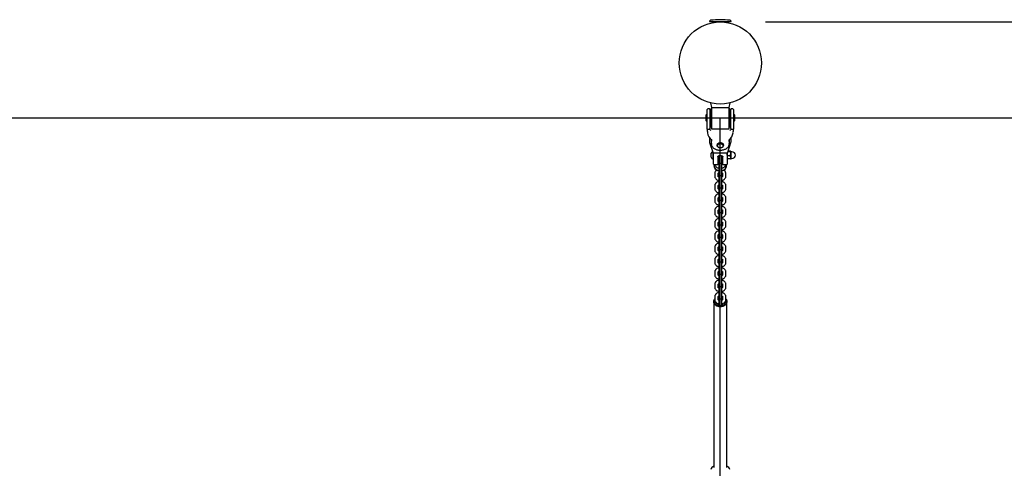
# Paper-space layout 'Основные габаритные размеры' of a CAD drawing. Units: millimetres. Extents: x 2.3 to 9.2, y 2.78 to 6.12.
# Drawn here: x 4.1 to 5.9, y 5.3 to 6.12 of the extents above; entities that cross this region are included whole.
import ezdxf

# ---------------------------------------------------------------- set-up
doc = ezdxf.new("R2010")
doc.units = ezdxf.units.MM
doc.header["$LTSCALE"] = 50
doc.header["$PDSIZE"] = -1
doc.linetypes.add('SLD-Осевая', pattern=[0.01905, 0.01524, -0.00127, 0.00127, -0.00127])
doc.linetypes.add('SLD-Сплошная', pattern=[0])
doc.layers.add('ПРИМЕЧАНИЯ', color=7, linetype='SLD-Сплошная')
doc.styles.add('SLDTEXTSTYLE1', font='isocpeui_0.ttf')
doc.dimstyles.new('SLDDIMSTYLE5', dxfattribs={"dimtxt": 0.15, "dimasz": 0.15, "dimexe": 0, "dimexo": 0.0625, "dimgap": 0.0375, "dimtad": 2, "dimrnd": 1e-09, "dimzin": 12, "dimdsep": 46, "dimtxsty": 'SLDTEXTSTYLE1', "dimsah": 1, "dimcen": 0.09, "dimadec": 0, "dimazin": 3, "dimtfac": 1, "dimtdec": 3, "dimtofl": 0, "dimtmove": 0, "dimatfit": 3, "dimfxl": 1, "dimfrac": 2, "dimtolj": 1, "dimtzin": 12, "dimarcsym": 0})

# ---------------------------------------------------------------- blocks, each defined once
blk = doc.blocks.new('_D_8')
at = {"layer": 'Defpoints', "color": 0, "transparency": 16777216}
for p in [(5.3988, 6.1125), (5.3988, 4.0125), (9.1788, 4.0125)]:
    blk.add_point(p, dxfattribs=at)
at = {"layer": 'ПРИМЕЧАНИЯ', "color": 0, "lineweight": -2, "transparency": 16777216}
for p, q in [((5.4613, 6.1125), (9.1788, 6.1125)), ((9.1788, 5.9625), (9.1788, 4.1625)), ((5.4613, 4.0125), (9.1788, 4.0125))]:
    blk.add_line(p, q, dxfattribs=at)
at = {"layer": 'ПРИМЕЧАНИЯ', "color": 0, "transparency": 16777216}
for points in [[(9.1538, 5.9625), (9.2038, 5.9625), (9.1788, 6.1125)], [(9.1538, 4.1625), (9.2038, 4.1625), (9.1788, 4.0125)]]:
    blk.add_solid(points, dxfattribs=at)
at = {"layer": 'ПРИМЕЧАНИЯ', "color": 0, "transparency": 16777216, "insert": (8.9913, 5.0625), "char_height": 0.15, "attachment_point": 2, "rotation": 90, "style": 'SLDTEXTSTYLE1'}
blk.add_mtext('\\A1;2.1м', dxfattribs=at)

psp = doc.layouts.new('Основные габаритные размеры')

# ---------------------------------------------------------------- linework, layer by layer
at = {"color": 7, "linetype": 'SLD-Сплошная', "lineweight": 25}
for p, q in [((5.3988, 6.1125), (5.3588, 6.1125)), ((5.3638, 6.1125), (5.3638, 6.111)), ((5.3938, 6.111), (5.3938, 6.1125)), ((5.3609, 5.9647), (5.3628, 5.9565)), ((5.3628, 5.9565), (5.3948, 5.9565)), ((5.3628, 5.9565), (5.3628, 5.9422)), ((5.3948, 5.9565), (5.3967, 5.9647)), ((5.3948, 5.9422), (5.3948, 5.9565)), ((5.3533, 5.9435), (5.3528, 5.943)), ((5.3528, 5.9344), (5.3528, 5.943)), ((5.3548, 5.9435), (5.3533, 5.9435)), ((5.3533, 5.9435), (5.3533, 5.9341)), ((5.3548, 5.9257), (5.3548, 5.9525)), ((5.3588, 5.9535), (5.3558, 5.9535)), ((5.3598, 5.9525), (5.3598, 5.9257)), ((5.3603, 5.9425), (5.3598, 5.9425)), ((5.3613, 5.95), (5.3603, 5.95)), ((5.3603, 5.95), (5.3603, 5.925)), ((5.3628, 5.954), (5.3613, 5.954)), ((5.3613, 5.954), (5.3613, 5.921)), ((5.3628, 5.9422), (5.3628, 5.9175)), ((5.3963, 5.954), (5.3948, 5.954)), ((5.3948, 5.9175), (5.3948, 5.9422)), ((5.3963, 5.921), (5.3963, 5.954)), ((5.3973, 5.95), (5.3963, 5.95)), ((5.3973, 5.925), (5.3973, 5.95)), ((5.3978, 5.9425), (5.3973, 5.9425)), ((5.3978, 5.9257), (5.3978, 5.9525)), ((5.4018, 5.9535), (5.3988, 5.9535)), ((5.4028, 5.9525), (5.4028, 5.9257)), ((5.4043, 5.9435), (5.4028, 5.9435)), ((5.4048, 5.943), (5.4043, 5.9435)), ((5.4043, 5.9341), (5.4043, 5.9435)), ((5.4048, 5.943), (5.4048, 5.9344)), ((5.3528, 5.932), (5.3528, 5.9344)), ((5.3528, 5.932), (5.3533, 5.9315)), ((5.3533, 5.9341), (5.3533, 5.9315)), ((5.3533, 5.9315), (5.3548, 5.9315)), ((5.3548, 5.9171), (5.3548, 5.9257)), ((5.3598, 5.9325), (5.3603, 5.9325)), ((5.3598, 5.9257), (5.3598, 5.9178)), ((5.3603, 5.925), (5.3613, 5.925)), ((5.3613, 5.921), (5.3628, 5.921)), ((5.3948, 5.921), (5.3963, 5.921)), ((5.3963, 5.925), (5.3973, 5.925)), ((5.3973, 5.9325), (5.3978, 5.9325)), ((5.3978, 5.9178), (5.3978, 5.9257)), ((5.4028, 5.9315), (5.4043, 5.9315)), ((5.4028, 5.9257), (5.4028, 5.9171)), ((5.4043, 5.9315), (5.4043, 5.9341)), ((5.4043, 5.9315), (5.4048, 5.932)), ((5.4048, 5.9344), (5.4048, 5.932)), ((5.3558, 5.9163), (5.3558, 5.9163)), ((5.3588, 5.9163), (5.3558, 5.9163)), ((5.3598, 5.9178), (5.3598, 5.9161)), ((5.3628, 5.9175), (5.3948, 5.9175)), ((5.3978, 5.9178), (5.3978, 5.9161)), ((5.4018, 5.9163), (5.3988, 5.9163)), ((5.4018, 5.9163), (5.4018, 5.9163)), ((5.3588, 5.9013), (5.3588, 5.8949)), ((5.3588, 5.8948), (5.3588, 5.8949)), ((5.3592, 5.8922), (5.3651, 5.8749)), ((5.3623, 5.8941), (5.3623, 5.893)), ((5.3628, 5.8886), (5.3628, 5.897)), ((5.3728, 5.8878), (5.3728, 5.8867)), ((5.3848, 5.8867), (5.3848, 5.8878)), ((5.3925, 5.8749), (5.3983, 5.8922)), ((5.3948, 5.897), (5.3948, 5.8886)), ((5.3953, 5.893), (5.3953, 5.8941)), ((5.3988, 5.8949), (5.3988, 5.9013)), ((5.3988, 5.8949), (5.3988, 5.8949)), ((5.3618, 5.8692), (5.3618, 5.873)), ((5.3618, 5.8655), (5.3618, 5.8692)), ((5.3659, 5.8692), (5.3659, 5.8736)), ((5.3659, 5.8617), (5.3659, 5.8692)), ((5.3663, 5.8702), (5.3663, 5.8734)), ((5.3663, 5.853), (5.3663, 5.8702)), ((5.3672, 5.8732), (5.3903, 5.8732)), ((5.375, 5.8838), (5.3753, 5.8836)), ((5.3758, 5.8679), (5.3758, 5.8647)), ((5.3818, 5.8647), (5.3818, 5.8679)), ((5.3822, 5.8836), (5.3825, 5.8838)), ((5.3913, 5.8734), (5.3913, 5.8702)), ((5.3913, 5.8702), (5.3913, 5.853)), ((5.3972, 5.8679), (5.3919, 5.8679)), ((5.3972, 5.875), (5.3925, 5.875)), ((5.3972, 5.8762), (5.3929, 5.8762)), ((5.3978, 5.8757), (5.3977, 5.8758)), ((5.3978, 5.8757), (5.3978, 5.8756)), ((5.3978, 5.8756), (5.3978, 5.8715)), ((5.3978, 5.8715), (5.3978, 5.865)), ((5.4, 5.8755), (5.3979, 5.8755)), ((5.3659, 5.8617), (5.3663, 5.8617)), ((5.3673, 5.852), (5.3673, 5.85)), ((5.3673, 5.852), (5.3739, 5.852)), ((5.3743, 5.8662), (5.3743, 5.8524)), ((5.3743, 5.8652), (5.3758, 5.8652)), ((5.3748, 5.8526), (5.3748, 5.8589)), ((5.3758, 5.8647), (5.3758, 5.8583)), ((5.3758, 5.8583), (5.3758, 5.8569)), ((5.3758, 5.8569), (5.3758, 5.8562)), ((5.3758, 5.8547), (5.3758, 5.8422)), ((5.3818, 5.8652), (5.3833, 5.8652)), ((5.3818, 5.8583), (5.3818, 5.8647)), ((5.3818, 5.8569), (5.3818, 5.8583)), ((5.3818, 5.8562), (5.3818, 5.8569)), ((5.3818, 5.8422), (5.3818, 5.8547)), ((5.3828, 5.8589), (5.3828, 5.8526)), ((5.3833, 5.8524), (5.3833, 5.8662)), ((5.3837, 5.852), (5.3903, 5.852)), ((5.3881, 5.8492), (5.3881, 5.8491)), ((5.3903, 5.85), (5.3903, 5.852)), ((5.3913, 5.8627), (5.3913, 5.8626)), ((5.3972, 5.8622), (5.3919, 5.8622)), ((5.3977, 5.8626), (5.3978, 5.8627)), ((5.3978, 5.865), (5.3978, 5.8627)), ((5.3979, 5.863), (5.4, 5.863)), ((5.3688, 5.8365), (5.3688, 5.8301)), ((5.3748, 5.8301), (5.3748, 5.8364)), ((5.3758, 5.8422), (5.3758, 5.8358)), ((5.3758, 5.8358), (5.3758, 5.8343)), ((5.3758, 5.8322), (5.3758, 5.8197)), ((5.3818, 5.8358), (5.3818, 5.8422)), ((5.3818, 5.8343), (5.3818, 5.8358)), ((5.3818, 5.8197), (5.3818, 5.8322)), ((5.3828, 5.8364), (5.3828, 5.8301)), ((5.3888, 5.8301), (5.3888, 5.8365)), ((5.3897, 5.8476), (5.3897, 5.8478)), ((5.3688, 5.814), (5.3688, 5.8076)), ((5.3748, 5.8076), (5.3748, 5.8139)), ((5.3758, 5.8197), (5.3758, 5.8133)), ((5.3758, 5.8133), (5.3758, 5.8118)), ((5.3818, 5.8133), (5.3818, 5.8197)), ((5.3818, 5.8118), (5.3818, 5.8133)), ((5.3828, 5.8139), (5.3828, 5.8076)), ((5.3888, 5.8076), (5.3888, 5.814)), ((5.3758, 5.8097), (5.3758, 5.7971)), ((5.3758, 5.7971), (5.3758, 5.7907)), ((5.3818, 5.7971), (5.3818, 5.8097)), ((5.3818, 5.7907), (5.3818, 5.7971)), ((5.3688, 5.7914), (5.3688, 5.785)), ((5.3748, 5.785), (5.3748, 5.7914)), ((5.3758, 5.7907), (5.3758, 5.7893)), ((5.3758, 5.7872), (5.3758, 5.7746)), ((5.3818, 5.7893), (5.3818, 5.7907)), ((5.3818, 5.7746), (5.3818, 5.7872)), ((5.3828, 5.7913), (5.3828, 5.785)), ((5.3888, 5.785), (5.3888, 5.7914)), ((5.3688, 5.7689), (5.3688, 5.7625)), ((5.3748, 5.7625), (5.3748, 5.7688)), ((5.3758, 5.7746), (5.3758, 5.7682)), ((5.3758, 5.7682), (5.3758, 5.7668)), ((5.3758, 5.7647), (5.3758, 5.7521)), ((5.3818, 5.7682), (5.3818, 5.7746)), ((5.3818, 5.7668), (5.3818, 5.7682)), ((5.3818, 5.7521), (5.3818, 5.7647)), ((5.3828, 5.7688), (5.3828, 5.7625)), ((5.3888, 5.7625), (5.3888, 5.7689)), ((5.3688, 5.7464), (5.3688, 5.74)), ((5.3748, 5.74), (5.3748, 5.7463)), ((5.3758, 5.7521), (5.3758, 5.7457)), ((5.3758, 5.7457), (5.3758, 5.7443)), ((5.3758, 5.7421), (5.3758, 5.7296)), ((5.3818, 5.7457), (5.3818, 5.7521)), ((5.3818, 5.7443), (5.3818, 5.7457)), ((5.3818, 5.7296), (5.3818, 5.7421)), ((5.3828, 5.7463), (5.3828, 5.74)), ((5.3888, 5.74), (5.3888, 5.7464)), ((5.3688, 5.7239), (5.3688, 5.7175)), ((5.3748, 5.7175), (5.3748, 5.7238)), ((5.3758, 5.7296), (5.3758, 5.7232)), ((5.3758, 5.7232), (5.3758, 5.7217)), ((5.3818, 5.7232), (5.3818, 5.7296)), ((5.3818, 5.7217), (5.3818, 5.7232)), ((5.3828, 5.7238), (5.3828, 5.7175)), ((5.3888, 5.7175), (5.3888, 5.7239)), ((5.3758, 5.7196), (5.3758, 5.7071)), ((5.3758, 5.7071), (5.3758, 5.7007)), ((5.3818, 5.7071), (5.3818, 5.7196)), ((5.3818, 5.7007), (5.3818, 5.7071)), ((5.3688, 5.7014), (5.3688, 5.695)), ((5.3748, 5.695), (5.3748, 5.7013)), ((5.3758, 5.7007), (5.3758, 5.6992)), ((5.3758, 5.6971), (5.3758, 5.6845)), ((5.3818, 5.6992), (5.3818, 5.7007)), ((5.3818, 5.6845), (5.3818, 5.6971)), ((5.3828, 5.7013), (5.3828, 5.695)), ((5.3888, 5.695), (5.3888, 5.7014)), ((5.3688, 5.6788), (5.3688, 5.6725)), ((5.3748, 5.6725), (5.3748, 5.6788)), ((5.3758, 5.6845), (5.3758, 5.6782)), ((5.3758, 5.6782), (5.3758, 5.6767)), ((5.3758, 5.6746), (5.3758, 5.662)), ((5.3818, 5.6782), (5.3818, 5.6845)), ((5.3818, 5.6767), (5.3818, 5.6782)), ((5.3818, 5.662), (5.3818, 5.6746)), ((5.3828, 5.6787), (5.3828, 5.6725)), ((5.3888, 5.6725), (5.3888, 5.6788)), ((5.3688, 5.6563), (5.3688, 5.6499)), ((5.3748, 5.6499), (5.3748, 5.6562)), ((5.3758, 5.662), (5.3758, 5.6556)), ((5.3758, 5.6556), (5.3758, 5.6542)), ((5.3758, 5.6521), (5.3758, 5.6395)), ((5.3818, 5.6556), (5.3818, 5.662)), ((5.3818, 5.6542), (5.3818, 5.6556)), ((5.3818, 5.6395), (5.3818, 5.6521)), ((5.3828, 5.6562), (5.3828, 5.6499)), ((5.3888, 5.6499), (5.3888, 5.6563)), ((5.3688, 5.6338), (5.3688, 5.6274)), ((5.3748, 5.6274), (5.3748, 5.6337)), ((5.3758, 5.6395), (5.3758, 5.6331)), ((5.3758, 5.6331), (5.3758, 5.6317)), ((5.3818, 5.6331), (5.3818, 5.6395)), ((5.3818, 5.6317), (5.3818, 5.6331)), ((5.3828, 5.6337), (5.3828, 5.6274)), ((5.3888, 5.6274), (5.3888, 5.6338)), ((5.3758, 5.6295), (5.3758, 5.617)), ((5.3758, 5.617), (5.3758, 5.6106)), ((5.3818, 5.617), (5.3818, 5.6295)), ((5.3818, 5.6106), (5.3818, 5.617)), ((5.3668, 5.6019), (5.3668, 5.2988)), ((5.3688, 5.6113), (5.3688, 5.6049)), ((5.3748, 5.6049), (5.3748, 5.6112)), ((5.3758, 5.6106), (5.3758, 5.6092)), ((5.3758, 5.607), (5.3758, 5.5945)), ((5.3818, 5.6111), (5.3828, 5.6108)), ((5.3818, 5.6092), (5.3818, 5.6106)), ((5.3818, 5.5945), (5.3818, 5.607)), ((5.3828, 5.6112), (5.3828, 5.6049)), ((5.3888, 5.6049), (5.3888, 5.6113)), ((5.3908, 5.2988), (5.3908, 5.6019)), ((5.3758, 5.5945), (5.3758, 5.5943)), ((5.3818, 5.5943), (5.3818, 5.5945))]:
    psp.add_line(p, q, dxfattribs=at)
at = {"color": 251, "linetype": 'SLD-Сплошная', "true_color": 0x636466}
psp.add_line((2.2988, 5.9375), (8.4588, 5.9375), dxfattribs=at)
at = {"color": 7, "linetype": 'SLD-Осевая'}
psp.add_line((5.3788, 4.1875), (5.3788, 5.9375), dxfattribs=at)
at = {"color": 7, "linetype": 'SLD-Сплошная', "lineweight": 25, "flags": 128}
for points in [[(5.3548, 5.9167), (5.3548, 5.9171), (5.3548, 5.9171)], [(5.3558, 5.9163), (5.3555, 5.9163), (5.3552, 5.9164), (5.355, 5.9165), (5.3548, 5.9167), (5.3548, 5.9167), (5.3548, 5.9168), (5.3548, 5.9168), (5.3548, 5.9168), (5.3548, 5.9168), (5.3548, 5.9167)], [(5.4018, 5.9163), (5.402, 5.9163), (5.4023, 5.9164), (5.4026, 5.9165), (5.4027, 5.9167), (5.4028, 5.9168), (5.4028, 5.9168), (5.4028, 5.9168), (5.4028, 5.9168), (5.4028, 5.9167)], [(5.4028, 5.9171), (5.4028, 5.9171), (5.4028, 5.9167)], [(5.3628, 5.8886), (5.3628, 5.8881), (5.3629, 5.8871), (5.3632, 5.8862), (5.3637, 5.8853), (5.3642, 5.8844), (5.3649, 5.8835), (5.3657, 5.8827), (5.3666, 5.8819), (5.3677, 5.8812), (5.3688, 5.8806), (5.37, 5.88), (5.3713, 5.8796), (5.3727, 5.8792), (5.3741, 5.8788), (5.3756, 5.8786), (5.3771, 5.8785), (5.3786, 5.8784), (5.3801, 5.8784), (5.3815, 5.8786), (5.383, 5.8788), (5.3844, 5.8791), (5.3858, 5.8794), (5.3871, 5.8799), (5.3884, 5.8804), (5.3896, 5.881), (5.3906, 5.8817), (5.3916, 5.8825), (5.3925, 5.8833), (5.3932, 5.8842), (5.3938, 5.8851), (5.3942, 5.886), (5.3946, 5.887), (5.3947, 5.8879), (5.3948, 5.8886)], [(5.3637, 5.8968), (5.3637, 5.8967), (5.3637, 5.8967), (5.3637, 5.8967), (5.3636, 5.8967), (5.3636, 5.8967), (5.3635, 5.8967), (5.3632, 5.8967), (5.363, 5.8968)], [(5.3637, 5.8968), (5.3638, 5.8965), (5.3638, 5.8965)], [(5.3848, 5.8879), (5.3847, 5.8885), (5.3844, 5.8891), (5.384, 5.8896), (5.3835, 5.8901), (5.3828, 5.8906), (5.382, 5.8909), (5.3812, 5.8912), (5.3802, 5.8914), (5.3792, 5.8915), (5.3782, 5.8915), (5.3773, 5.8914), (5.3763, 5.8912), (5.3755, 5.8909), (5.3747, 5.8905), (5.374, 5.8901), (5.3735, 5.8896), (5.3731, 5.889), (5.3728, 5.8884), (5.3728, 5.8878)], [(5.375, 5.8838), (5.3747, 5.8839), (5.3741, 5.8844), (5.3735, 5.8849), (5.3731, 5.8854), (5.3729, 5.886), (5.3728, 5.8866), (5.3728, 5.8873), (5.3731, 5.8878), (5.3735, 5.8884), (5.374, 5.8889), (5.3747, 5.8894), (5.3755, 5.8897), (5.3763, 5.89), (5.3773, 5.8902), (5.3782, 5.8903), (5.3792, 5.8903), (5.3802, 5.8902), (5.3812, 5.8901), (5.382, 5.8898), (5.3828, 5.8894), (5.3835, 5.8889), (5.384, 5.8884), (5.3844, 5.8879), (5.3847, 5.8873), (5.3848, 5.8867), (5.3848, 5.8867)], [(5.3843, 5.8863), (5.3842, 5.8869), (5.3839, 5.8874), (5.3836, 5.8879), (5.383, 5.8884), (5.3824, 5.8888), (5.3816, 5.8892), (5.3808, 5.8894), (5.3799, 5.8896), (5.379, 5.8897), (5.378, 5.8896), (5.3771, 5.8895), (5.3763, 5.8893), (5.3755, 5.889), (5.3748, 5.8886), (5.3742, 5.8881), (5.3737, 5.8876), (5.3734, 5.8871), (5.3733, 5.8865), (5.3733, 5.886), (5.3735, 5.8854), (5.3738, 5.8849), (5.3742, 5.8844), (5.3748, 5.8839), (5.3755, 5.8835), (5.3763, 5.8832), (5.3772, 5.883), (5.3781, 5.8829), (5.379, 5.8829), (5.38, 5.883), (5.3809, 5.8831), (5.3817, 5.8834), (5.3824, 5.8837), (5.3831, 5.8842), (5.3836, 5.8846), (5.384, 5.8852), (5.3842, 5.8857), (5.3843, 5.8863)], [(5.3938, 5.8965), (5.3938, 5.8965), (5.3939, 5.8968)], [(5.3939, 5.8968), (5.3939, 5.8967), (5.3939, 5.8967), (5.3939, 5.8967), (5.3939, 5.8967), (5.3941, 5.8967), (5.3944, 5.8967), (5.3945, 5.8968)], [(5.3651, 5.8749), (5.3652, 5.8747), (5.3653, 5.8743)], [(5.3743, 5.8662), (5.3743, 5.8664), (5.3744, 5.8667), (5.3746, 5.867), (5.3749, 5.8674), (5.3754, 5.8677), (5.3759, 5.868), (5.3766, 5.8683), (5.3773, 5.8685), (5.3781, 5.8686), (5.3789, 5.8686), (5.3796, 5.8685), (5.3804, 5.8684), (5.3811, 5.8682), (5.3817, 5.868), (5.3823, 5.8677), (5.3827, 5.8673), (5.383, 5.867), (5.3832, 5.8667), (5.3833, 5.8663), (5.3833, 5.8662)], [(5.3919, 5.8679), (5.3914, 5.8697), (5.3913, 5.8715)], [(5.3922, 5.8743), (5.3923, 5.8744), (5.3925, 5.8749)], [(5.3972, 5.8762), (5.3976, 5.8759), (5.3978, 5.8756)], [(5.3978, 5.8756), (5.3978, 5.8756), (5.3976, 5.8753), (5.3972, 5.875)], [(5.3972, 5.875), (5.3976, 5.8733), (5.3978, 5.8715)], [(5.3688, 5.852), (5.3688, 5.8519), (5.369, 5.8511), (5.3693, 5.8502), (5.3697, 5.8494), (5.3703, 5.8487), (5.3709, 5.848), (5.3717, 5.8474), (5.3726, 5.8468), (5.3736, 5.8463), (5.3746, 5.846), (5.3758, 5.8457), (5.3758, 5.8457)], [(5.3758, 5.8519), (5.3757, 5.852), (5.3753, 5.8522), (5.375, 5.8524), (5.3748, 5.8526), (5.3748, 5.8527), (5.3748, 5.8527)], [(5.3758, 5.8562), (5.3759, 5.8555), (5.3759, 5.8555)], [(5.376, 5.8558), (5.3759, 5.8554), (5.3758, 5.8547)], [(5.3818, 5.8547), (5.3817, 5.8554), (5.3816, 5.8558)], [(5.3817, 5.8555), (5.3817, 5.8555), (5.3818, 5.8562)], [(5.3818, 5.8596), (5.3819, 5.8596), (5.3823, 5.8594), (5.3826, 5.8592), (5.3827, 5.859), (5.3828, 5.8589), (5.3828, 5.8589)], [(5.3818, 5.8457), (5.3828, 5.8459), (5.3839, 5.8463), (5.3849, 5.8468), (5.3858, 5.8474), (5.3867, 5.8481), (5.3873, 5.8488), (5.3879, 5.8495), (5.3883, 5.8503), (5.3886, 5.8512), (5.3887, 5.852)], [(5.3881, 5.8492), (5.3881, 5.8494), (5.388, 5.8497)], [(5.3914, 5.8626), (5.3914, 5.8625), (5.3919, 5.8622)], [(5.3972, 5.8622), (5.3976, 5.8625), (5.3977, 5.8626)], [(5.3677, 5.8474), (5.3677, 5.8473), (5.3677, 5.8473)], [(5.3678, 5.8472), (5.3679, 5.8467), (5.368, 5.8466)], [(5.376, 5.8333), (5.3759, 5.8329), (5.3758, 5.8322)], [(5.3818, 5.8322), (5.3817, 5.8329), (5.3816, 5.8333)], [(5.3818, 5.8371), (5.3819, 5.8371), (5.3823, 5.8369), (5.3826, 5.8366), (5.3827, 5.8365), (5.3828, 5.8364), (5.3828, 5.8364)], [(5.3895, 5.8468), (5.3897, 5.8473), (5.3897, 5.8476)], [(5.3688, 5.8301), (5.3688, 5.8294), (5.369, 5.8285), (5.3693, 5.8277), (5.3697, 5.8269), (5.3703, 5.8262), (5.3709, 5.8255), (5.3717, 5.8249), (5.3726, 5.8243), (5.3736, 5.8238), (5.3746, 5.8234), (5.3758, 5.8231), (5.3758, 5.8231)], [(5.3758, 5.8209), (5.3748, 5.8206), (5.3737, 5.8202), (5.3726, 5.8197), (5.3717, 5.8192), (5.3709, 5.8185), (5.3702, 5.8178), (5.3697, 5.817), (5.3693, 5.8163), (5.369, 5.8154), (5.3688, 5.8144), (5.3688, 5.814)], [(5.3758, 5.8294), (5.3757, 5.8295), (5.3753, 5.8297), (5.375, 5.8299), (5.3748, 5.8301), (5.3748, 5.8302), (5.3748, 5.8302)], [(5.3818, 5.8231), (5.3828, 5.8234), (5.3839, 5.8238), (5.3849, 5.8243), (5.3858, 5.8249), (5.3867, 5.8256), (5.3873, 5.8263), (5.3879, 5.827), (5.3883, 5.8278), (5.3886, 5.8287), (5.3888, 5.8296), (5.3888, 5.8301)], [(5.3888, 5.814), (5.3887, 5.8146), (5.3886, 5.8155), (5.3883, 5.8163), (5.3878, 5.8171), (5.3873, 5.8178), (5.3866, 5.8185), (5.3858, 5.8192), (5.3849, 5.8197), (5.384, 5.8202), (5.3829, 5.8206), (5.3818, 5.8209), (5.3818, 5.8209)], [(5.3818, 5.8146), (5.3819, 5.8146), (5.3823, 5.8143), (5.3826, 5.8141), (5.3827, 5.814), (5.3828, 5.8139), (5.3828, 5.8139)], [(5.3688, 5.8076), (5.3688, 5.8069), (5.369, 5.806), (5.3693, 5.8052), (5.3697, 5.8044), (5.3703, 5.8037), (5.3709, 5.803), (5.3717, 5.8024), (5.3726, 5.8018), (5.3736, 5.8013), (5.3746, 5.8009), (5.3758, 5.8006), (5.3758, 5.8006)], [(5.3758, 5.7984), (5.3748, 5.7981), (5.3737, 5.7977), (5.3726, 5.7972), (5.3717, 5.7966), (5.3709, 5.7959), (5.3702, 5.7953), (5.3697, 5.7945), (5.3693, 5.7937), (5.369, 5.7928), (5.3688, 5.7919), (5.3688, 5.7914)], [(5.3758, 5.8069), (5.3757, 5.8069), (5.3753, 5.8072), (5.375, 5.8074), (5.3748, 5.8076), (5.3748, 5.8077), (5.3748, 5.8077)], [(5.376, 5.8108), (5.3759, 5.8104), (5.3758, 5.8097)], [(5.3818, 5.8097), (5.3817, 5.8104), (5.3816, 5.8108)], [(5.3818, 5.8006), (5.3828, 5.8009), (5.3839, 5.8013), (5.3849, 5.8018), (5.3858, 5.8024), (5.3867, 5.8031), (5.3873, 5.8037), (5.3879, 5.8045), (5.3883, 5.8053), (5.3886, 5.8062), (5.3888, 5.8071), (5.3888, 5.8076)], [(5.3888, 5.7914), (5.3887, 5.7921), (5.3886, 5.793), (5.3883, 5.7938), (5.3878, 5.7946), (5.3873, 5.7953), (5.3866, 5.796), (5.3858, 5.7966), (5.3849, 5.7972), (5.384, 5.7977), (5.3829, 5.7981), (5.3818, 5.7984), (5.3818, 5.7984)], [(5.3688, 5.785), (5.3688, 5.7844), (5.369, 5.7835), (5.3693, 5.7827), (5.3697, 5.7819), (5.3703, 5.7811), (5.3709, 5.7805), (5.3717, 5.7798), (5.3726, 5.7793), (5.3736, 5.7788), (5.3746, 5.7784), (5.3758, 5.7781), (5.3758, 5.7781)], [(5.3758, 5.7844), (5.3757, 5.7844), (5.3753, 5.7847), (5.375, 5.7849), (5.3748, 5.785), (5.3748, 5.7851), (5.3748, 5.7851)], [(5.376, 5.7882), (5.3759, 5.7879), (5.3758, 5.7872)], [(5.3818, 5.7872), (5.3817, 5.7879), (5.3816, 5.7882)], [(5.3818, 5.7921), (5.3819, 5.7921), (5.3823, 5.7918), (5.3826, 5.7916), (5.3827, 5.7914), (5.3828, 5.7913), (5.3828, 5.7913)], [(5.3818, 5.7781), (5.3828, 5.7784), (5.3839, 5.7788), (5.3849, 5.7792), (5.3858, 5.7798), (5.3867, 5.7805), (5.3873, 5.7812), (5.3879, 5.782), (5.3883, 5.7827), (5.3886, 5.7836), (5.3888, 5.7845), (5.3888, 5.785)], [(5.3758, 5.7759), (5.3748, 5.7756), (5.3737, 5.7752), (5.3726, 5.7747), (5.3717, 5.7741), (5.3709, 5.7734), (5.3702, 5.7727), (5.3697, 5.772), (5.3693, 5.7712), (5.369, 5.7703), (5.3688, 5.7694), (5.3688, 5.7689)], [(5.3688, 5.7625), (5.3688, 5.7618), (5.369, 5.761), (5.3693, 5.7602), (5.3697, 5.7594), (5.3703, 5.7586), (5.3709, 5.7579), (5.3717, 5.7573), (5.3726, 5.7568), (5.3736, 5.7563), (5.3746, 5.7559), (5.3758, 5.7556), (5.3758, 5.7556)], [(5.3758, 5.7619), (5.3757, 5.7619), (5.3753, 5.7621), (5.375, 5.7624), (5.3748, 5.7625), (5.3748, 5.7626), (5.3748, 5.7626)], [(5.376, 5.7657), (5.3759, 5.7654), (5.3758, 5.7647)], [(5.3818, 5.7647), (5.3817, 5.7654), (5.3816, 5.7657)], [(5.3888, 5.7689), (5.3887, 5.7696), (5.3886, 5.7705), (5.3883, 5.7713), (5.3878, 5.7721), (5.3873, 5.7728), (5.3866, 5.7735), (5.3858, 5.7741), (5.3849, 5.7747), (5.384, 5.7752), (5.3829, 5.7756), (5.3818, 5.7759), (5.3818, 5.7759)], [(5.3818, 5.7696), (5.3819, 5.7695), (5.3823, 5.7693), (5.3826, 5.7691), (5.3827, 5.7689), (5.3828, 5.7688), (5.3828, 5.7688)], [(5.3818, 5.7556), (5.3828, 5.7558), (5.3839, 5.7562), (5.3849, 5.7567), (5.3858, 5.7573), (5.3867, 5.758), (5.3873, 5.7587), (5.3879, 5.7594), (5.3883, 5.7602), (5.3886, 5.7611), (5.3888, 5.762), (5.3888, 5.7625)], [(5.3758, 5.7533), (5.3748, 5.7531), (5.3737, 5.7527), (5.3726, 5.7522), (5.3717, 5.7516), (5.3709, 5.7509), (5.3702, 5.7502), (5.3697, 5.7495), (5.3693, 5.7487), (5.369, 5.7478), (5.3688, 5.7469), (5.3688, 5.7464)], [(5.376, 5.7432), (5.3759, 5.7429), (5.3758, 5.7421)], [(5.3818, 5.7421), (5.3817, 5.7429), (5.3816, 5.7432)], [(5.3888, 5.7464), (5.3887, 5.7471), (5.3886, 5.7479), (5.3883, 5.7488), (5.3878, 5.7496), (5.3873, 5.7503), (5.3866, 5.751), (5.3858, 5.7516), (5.3849, 5.7522), (5.384, 5.7526), (5.3829, 5.753), (5.3818, 5.7533), (5.3818, 5.7533)], [(5.3818, 5.747), (5.3819, 5.747), (5.3823, 5.7468), (5.3826, 5.7466), (5.3827, 5.7464), (5.3828, 5.7463), (5.3828, 5.7463)], [(5.3688, 5.74), (5.3688, 5.7393), (5.369, 5.7385), (5.3693, 5.7376), (5.3697, 5.7368), (5.3703, 5.7361), (5.3709, 5.7354), (5.3717, 5.7348), (5.3726, 5.7342), (5.3736, 5.7338), (5.3746, 5.7334), (5.3758, 5.7331), (5.3758, 5.7331)], [(5.3758, 5.7308), (5.3748, 5.7306), (5.3737, 5.7302), (5.3726, 5.7297), (5.3717, 5.7291), (5.3709, 5.7284), (5.3702, 5.7277), (5.3697, 5.727), (5.3693, 5.7262), (5.369, 5.7253), (5.3688, 5.7244), (5.3688, 5.7239)], [(5.3758, 5.7394), (5.3757, 5.7394), (5.3753, 5.7396), (5.375, 5.7398), (5.3748, 5.74), (5.3748, 5.7401), (5.3748, 5.7401)], [(5.3818, 5.7331), (5.3828, 5.7333), (5.3839, 5.7337), (5.3849, 5.7342), (5.3858, 5.7348), (5.3867, 5.7355), (5.3873, 5.7362), (5.3879, 5.7369), (5.3883, 5.7377), (5.3886, 5.7386), (5.3888, 5.7395), (5.3888, 5.74)], [(5.3888, 5.7239), (5.3887, 5.7246), (5.3886, 5.7254), (5.3883, 5.7262), (5.3878, 5.727), (5.3873, 5.7278), (5.3866, 5.7285), (5.3858, 5.7291), (5.3849, 5.7296), (5.384, 5.7301), (5.3829, 5.7305), (5.3818, 5.7308), (5.3818, 5.7308)], [(5.3818, 5.7245), (5.3819, 5.7245), (5.3823, 5.7243), (5.3826, 5.724), (5.3827, 5.7239), (5.3828, 5.7238), (5.3828, 5.7238)], [(5.3688, 5.7175), (5.3688, 5.7168), (5.369, 5.7159), (5.3693, 5.7151), (5.3697, 5.7143), (5.3703, 5.7136), (5.3709, 5.7129), (5.3717, 5.7123), (5.3726, 5.7117), (5.3736, 5.7112), (5.3746, 5.7108), (5.3758, 5.7105), (5.3758, 5.7105)], [(5.3758, 5.7083), (5.3748, 5.708), (5.3737, 5.7076), (5.3726, 5.7072), (5.3717, 5.7066), (5.3709, 5.7059), (5.3702, 5.7052), (5.3697, 5.7044), (5.3693, 5.7037), (5.369, 5.7028), (5.3688, 5.7019), (5.3688, 5.7014)], [(5.3758, 5.7168), (5.3757, 5.7169), (5.3753, 5.7171), (5.375, 5.7173), (5.3748, 5.7175), (5.3748, 5.7176), (5.3748, 5.7176)], [(5.376, 5.7207), (5.3759, 5.7203), (5.3758, 5.7196)], [(5.3818, 5.7196), (5.3817, 5.7203), (5.3816, 5.7207)], [(5.3818, 5.7106), (5.3828, 5.7108), (5.3839, 5.7112), (5.3849, 5.7117), (5.3858, 5.7123), (5.3867, 5.713), (5.3873, 5.7137), (5.3879, 5.7144), (5.3883, 5.7152), (5.3886, 5.7161), (5.3888, 5.717), (5.3888, 5.7175)], [(5.3888, 5.7014), (5.3887, 5.702), (5.3886, 5.7029), (5.3883, 5.7037), (5.3878, 5.7045), (5.3873, 5.7053), (5.3866, 5.7059), (5.3858, 5.7066), (5.3849, 5.7071), (5.384, 5.7076), (5.3829, 5.708), (5.3818, 5.7083), (5.3818, 5.7083)], [(5.3688, 5.695), (5.3688, 5.6943), (5.369, 5.6934), (5.3693, 5.6926), (5.3697, 5.6918), (5.3703, 5.6911), (5.3709, 5.6904), (5.3717, 5.6898), (5.3726, 5.6892), (5.3736, 5.6887), (5.3746, 5.6883), (5.3758, 5.688), (5.3758, 5.688)], [(5.3758, 5.6943), (5.3757, 5.6944), (5.3753, 5.6946), (5.375, 5.6948), (5.3748, 5.695), (5.3748, 5.6951), (5.3748, 5.6951)], [(5.376, 5.6982), (5.3759, 5.6978), (5.3758, 5.6971)], [(5.3818, 5.6971), (5.3817, 5.6978), (5.3816, 5.6982)], [(5.3818, 5.702), (5.3819, 5.702), (5.3823, 5.7017), (5.3826, 5.7015), (5.3827, 5.7014), (5.3828, 5.7013), (5.3828, 5.7013)], [(5.3818, 5.688), (5.3828, 5.6883), (5.3839, 5.6887), (5.3849, 5.6892), (5.3858, 5.6898), (5.3867, 5.6905), (5.3873, 5.6912), (5.3879, 5.6919), (5.3883, 5.6927), (5.3886, 5.6936), (5.3888, 5.6945), (5.3888, 5.695)], [(5.3758, 5.6858), (5.3748, 5.6855), (5.3737, 5.6851), (5.3726, 5.6846), (5.3717, 5.684), (5.3709, 5.6833), (5.3702, 5.6827), (5.3697, 5.6819), (5.3693, 5.6811), (5.369, 5.6802), (5.3688, 5.6793), (5.3688, 5.6788)], [(5.3688, 5.6725), (5.3688, 5.6718), (5.369, 5.6709), (5.3693, 5.6701), (5.3697, 5.6693), (5.3703, 5.6686), (5.3709, 5.6679), (5.3717, 5.6672), (5.3726, 5.6667), (5.3736, 5.6662), (5.3746, 5.6658), (5.3758, 5.6655), (5.3758, 5.6655)], [(5.3758, 5.6718), (5.3757, 5.6718), (5.3753, 5.6721), (5.375, 5.6723), (5.3748, 5.6725), (5.3748, 5.6725), (5.3748, 5.6725)], [(5.376, 5.6756), (5.3759, 5.6753), (5.3758, 5.6746)], [(5.3818, 5.6746), (5.3817, 5.6753), (5.3816, 5.6756)], [(5.3888, 5.6788), (5.3887, 5.6795), (5.3886, 5.6804), (5.3883, 5.6812), (5.3878, 5.682), (5.3873, 5.6827), (5.3866, 5.6834), (5.3858, 5.684), (5.3849, 5.6846), (5.384, 5.6851), (5.3829, 5.6855), (5.3818, 5.6858), (5.3818, 5.6858)], [(5.3818, 5.6795), (5.3819, 5.6795), (5.3823, 5.6792), (5.3826, 5.679), (5.3827, 5.6788), (5.3828, 5.6787), (5.3828, 5.6787)], [(5.3818, 5.6655), (5.3828, 5.6658), (5.3839, 5.6662), (5.3849, 5.6667), (5.3858, 5.6672), (5.3867, 5.6679), (5.3873, 5.6686), (5.3879, 5.6694), (5.3883, 5.6702), (5.3886, 5.671), (5.3888, 5.672), (5.3888, 5.6725)], [(5.3758, 5.6633), (5.3748, 5.663), (5.3737, 5.6626), (5.3726, 5.6621), (5.3717, 5.6615), (5.3709, 5.6608), (5.3702, 5.6601), (5.3697, 5.6594), (5.3693, 5.6586), (5.369, 5.6577), (5.3688, 5.6568), (5.3688, 5.6563)], [(5.376, 5.6531), (5.3759, 5.6528), (5.3758, 5.6521)], [(5.3818, 5.6521), (5.3817, 5.6528), (5.3816, 5.6531)], [(5.3888, 5.6563), (5.3887, 5.657), (5.3886, 5.6579), (5.3883, 5.6587), (5.3878, 5.6595), (5.3873, 5.6602), (5.3866, 5.6609), (5.3858, 5.6615), (5.3849, 5.6621), (5.384, 5.6626), (5.3829, 5.663), (5.3818, 5.6633), (5.3818, 5.6633)], [(5.3818, 5.657), (5.3819, 5.6569), (5.3823, 5.6567), (5.3826, 5.6565), (5.3827, 5.6563), (5.3828, 5.6562), (5.3828, 5.6562)], [(5.3688, 5.6499), (5.3688, 5.6492), (5.369, 5.6484), (5.3693, 5.6476), (5.3697, 5.6468), (5.3703, 5.646), (5.3709, 5.6454), (5.3717, 5.6447), (5.3726, 5.6442), (5.3736, 5.6437), (5.3746, 5.6433), (5.3758, 5.643), (5.3758, 5.643)], [(5.3758, 5.6407), (5.3748, 5.6405), (5.3737, 5.6401), (5.3726, 5.6396), (5.3717, 5.639), (5.3709, 5.6383), (5.3702, 5.6376), (5.3697, 5.6369), (5.3693, 5.6361), (5.369, 5.6352), (5.3688, 5.6343), (5.3688, 5.6338)], [(5.3758, 5.6493), (5.3757, 5.6493), (5.3753, 5.6495), (5.375, 5.6498), (5.3748, 5.6499), (5.3748, 5.65), (5.3748, 5.65)], [(5.3818, 5.643), (5.3828, 5.6433), (5.3839, 5.6436), (5.3849, 5.6441), (5.3858, 5.6447), (5.3867, 5.6454), (5.3873, 5.6461), (5.3879, 5.6469), (5.3883, 5.6476), (5.3886, 5.6485), (5.3888, 5.6494), (5.3888, 5.6499)], [(5.3888, 5.6338), (5.3887, 5.6345), (5.3886, 5.6353), (5.3883, 5.6362), (5.3878, 5.637), (5.3873, 5.6377), (5.3866, 5.6384), (5.3858, 5.639), (5.3849, 5.6396), (5.384, 5.6401), (5.3829, 5.6404), (5.3818, 5.6407), (5.3818, 5.6407)], [(5.3818, 5.6345), (5.3819, 5.6344), (5.3823, 5.6342), (5.3826, 5.634), (5.3827, 5.6338), (5.3828, 5.6337), (5.3828, 5.6337)], [(5.3688, 5.6274), (5.3688, 5.6267), (5.369, 5.6259), (5.3693, 5.625), (5.3697, 5.6243), (5.3703, 5.6235), (5.3709, 5.6228), (5.3717, 5.6222), (5.3726, 5.6216), (5.3736, 5.6212), (5.3746, 5.6208), (5.3758, 5.6205), (5.3758, 5.6205)], [(5.3758, 5.6182), (5.3748, 5.618), (5.3737, 5.6176), (5.3726, 5.6171), (5.3717, 5.6165), (5.3709, 5.6158), (5.3702, 5.6151), (5.3697, 5.6144), (5.3693, 5.6136), (5.369, 5.6127), (5.3688, 5.6118), (5.3688, 5.6113)], [(5.3758, 5.6268), (5.3757, 5.6268), (5.3753, 5.627), (5.375, 5.6272), (5.3748, 5.6274), (5.3748, 5.6275), (5.3748, 5.6275)], [(5.376, 5.6306), (5.3759, 5.6303), (5.3758, 5.6295)], [(5.3818, 5.6295), (5.3817, 5.6303), (5.3816, 5.6306)], [(5.3818, 5.6205), (5.3828, 5.6207), (5.3839, 5.6211), (5.3849, 5.6216), (5.3858, 5.6222), (5.3867, 5.6229), (5.3873, 5.6236), (5.3879, 5.6243), (5.3883, 5.6251), (5.3886, 5.626), (5.3888, 5.6269), (5.3888, 5.6274)], [(5.3888, 5.6113), (5.3887, 5.612), (5.3886, 5.6128), (5.3883, 5.6137), (5.3878, 5.6144), (5.3873, 5.6152), (5.3866, 5.6159), (5.3858, 5.6165), (5.3849, 5.6171), (5.384, 5.6175), (5.3829, 5.6179), (5.3818, 5.6182), (5.3818, 5.6182)], [(5.3888, 5.6071), (5.3892, 5.6066), (5.3898, 5.6056), (5.3903, 5.6046), (5.3906, 5.6035), (5.3908, 5.6024), (5.3908, 5.6013), (5.3906, 5.6003), (5.3903, 5.5992), (5.3898, 5.5982), (5.3892, 5.5972), (5.3885, 5.5963), (5.3876, 5.5954), (5.3867, 5.5947), (5.3856, 5.594), (5.3844, 5.5934), (5.3832, 5.593), (5.3819, 5.5926), (5.3805, 5.5924), (5.3791, 5.5923), (5.3778, 5.5924), (5.3764, 5.5925), (5.3751, 5.5928), (5.3738, 5.5932), (5.3726, 5.5937), (5.3715, 5.5943), (5.3704, 5.595), (5.3695, 5.5958), (5.3687, 5.5967), (5.368, 5.5976), (5.3675, 5.5986), (5.3671, 5.5997), (5.3669, 5.6007), (5.3668, 5.6018), (5.3668, 5.6029), (5.3671, 5.604), (5.3675, 5.605), (5.368, 5.606), (5.3687, 5.607), (5.3688, 5.6071)], [(5.3688, 5.6049), (5.3688, 5.6042), (5.369, 5.6033), (5.3693, 5.6025), (5.3697, 5.6017), (5.3703, 5.601), (5.3709, 5.6003), (5.3717, 5.5997), (5.3726, 5.5991), (5.3736, 5.5986), (5.3746, 5.5983), (5.3758, 5.598), (5.3758, 5.598)], [(5.3886, 5.6033), (5.3888, 5.6023), (5.3888, 5.6013), (5.3886, 5.6003), (5.3883, 5.5994), (5.3878, 5.5984), (5.3872, 5.5976), (5.3865, 5.5968), (5.3856, 5.596), (5.3846, 5.5954), (5.3836, 5.5949), (5.3824, 5.5945), (5.3812, 5.5942), (5.38, 5.594), (5.3787, 5.5939), (5.3775, 5.594), (5.3763, 5.5942), (5.3751, 5.5945), (5.3739, 5.5949), (5.3729, 5.5954), (5.3719, 5.5961), (5.371, 5.5968), (5.3703, 5.5976), (5.3697, 5.5985), (5.3693, 5.5994), (5.3689, 5.6004), (5.3688, 5.6014), (5.3688, 5.6024), (5.3689, 5.6033)], [(5.3748, 5.6108), (5.375, 5.6109), (5.3758, 5.6111)], [(5.3748, 5.6091), (5.3751, 5.6092), (5.3758, 5.6094)], [(5.3758, 5.6042), (5.3757, 5.6043), (5.3753, 5.6045), (5.375, 5.6047), (5.3748, 5.6049), (5.3748, 5.605), (5.3748, 5.605)], [(5.376, 5.6081), (5.3759, 5.6077), (5.3758, 5.607)], [(5.3818, 5.607), (5.3817, 5.6077), (5.3816, 5.6081)], [(5.3818, 5.6119), (5.3819, 5.6119), (5.3823, 5.6117), (5.3826, 5.6115), (5.3827, 5.6113), (5.3828, 5.6112), (5.3828, 5.6112)], [(5.3818, 5.6094), (5.3825, 5.6092), (5.3828, 5.6091)], [(5.3818, 5.598), (5.3828, 5.5982), (5.3839, 5.5986), (5.3849, 5.5991), (5.3858, 5.5997), (5.3867, 5.6004), (5.3873, 5.6011), (5.3879, 5.6018), (5.3883, 5.6026), (5.3886, 5.6035), (5.3888, 5.6044), (5.3888, 5.6049)], [(5.3758, 5.5957), (5.3748, 5.5954), (5.3737, 5.5951)]]:
    psp.add_lwpolyline(points, dxfattribs=at)
at = {"color": 7, "linetype": 'SLD-Сплошная', "lineweight": 25}
psp.add_circle((5.3788, 6.0375), 0.075, dxfattribs=at)
for centre, radius, start, end in [((5.3618, 6.1125), 0.003, 96.7329, 180), ((5.3788, 5.9685), 0.148, 83.2671, 96.7329), ((5.3958, 6.1125), 0.003, 0, 83.2671), ((5.3558, 5.9525), 0.001, 90, 180), ((5.3588, 5.9525), 0.001, 0, 90), ((5.3988, 5.9525), 0.001, 90, 180), ((5.4018, 5.9525), 0.001, 0, 90), ((5.3892, 5.9165), 0.0344, 179.614, 190.6121), ((5.3751, 5.9127), 0.0199, 187.3542, 232.595), ((5.3585, 5.9175), 0.00125, 280.3202, 11.9602), ((5.3626, 5.9166), 0.00287, 190.1915, 230.5318), ((5.382, 5.9129), 0.0204, 307.9283, 352.4402), ((5.3949, 5.9166), 0.00287, 309.4682, 349.8085), ((5.3991, 5.9176), 0.00132, 170.9756, 256.7441), ((5.3714, 5.9162), 0.0313, 349.0875, 0.9083), ((5.3664, 5.8948), 0.00762, 179.8657, 199.4725), ((5.3688, 5.8941), 0.00654, 157.4453, 179.7735), ((5.3687, 5.893), 0.00647, 157.4488, 202.5512), ((5.3812, 5.8871), 0.00355, 290.9875, 353.4107), ((5.3887, 5.8941), 0.00653, 0.2186, 22.5626), ((5.3888, 5.893), 0.00647, 337.4478, 22.5522), ((5.3905, 5.8949), 0.00825, 341.0214, 359.7723), ((5.369, 5.8692), 0.0081, 121.7055, 152.4221), ((5.3671, 5.8751), 0.00197, 206.3391, 274.8953), ((5.3904, 5.8751), 0.00196, 265.3669, 334.0301), ((5.3996, 5.8716), 0.00834, 167.0137, 181.0916), ((5.3996, 5.8649), 0.0083, 158.414, 178.8458), ((5.3863, 5.8715), 0.0115, 341.6968, 359.5716), ((5.3895, 5.8649), 0.0083, 1.149, 21.5912), ((5.3979, 5.8756), 0.00012, 180, 270), ((5.4, 5.8692), 0.00625, 270, 90), ((5.369, 5.8692), 0.0081, 207.5779, 247.8056), ((5.3673, 5.853), 0.001, 180, 270), ((5.3754, 5.85), 0.00816, 179.8705, 199.1873), ((5.3765, 5.8576), 0.00215, 109.6292, 143.7824), ((5.3788, 5.8569), 0.003, 180, 0), ((5.381, 5.854), 0.00215, 289.6301, 323.7772), ((5.3802, 5.8505), 0.0101, 278.8733, 356.8574), ((5.3871, 5.8493), 0.00113, 254.9434, 24.0359), ((5.3867, 5.848), 0.00298, 355.9251, 57.0116), ((5.3851, 5.8479), 0.00476, 353.9438, 42.6907), ((5.3903, 5.853), 0.001, 270, 0), ((5.3993, 5.8652), 0.00807, 180.8517, 201.889), ((5.3897, 5.8652), 0.00807, 338.116, 359.1434), ((5.3979, 5.8628), 0.00012, 90, 180), ((5.3775, 5.8517), 0.0107, 203.4627, 260.6649), ((5.3776, 5.8519), 0.0109, 208.3044, 260.1755), ((5.3778, 5.8512), 0.0108, 205.3671, 259.2737), ((5.3753, 5.8362), 0.00654, 118.4264, 177.9205), ((5.3765, 5.8351), 0.00215, 109.6301, 143.7772), ((5.3788, 5.8343), 0.003, 180, 0), ((5.38, 5.8517), 0.0107, 279.3351, 336.5373), ((5.3799, 5.8519), 0.0109, 279.8245, 331.6956), ((5.3822, 5.8362), 0.00656, 2.1816, 61.4686), ((5.3765, 5.8126), 0.00215, 109.6382, 143.7691), ((5.381, 5.8315), 0.00215, 289.6268, 323.7805), ((5.3788, 5.8118), 0.003, 180, 0), ((5.381, 5.8089), 0.00215, 289.6382, 323.7691), ((5.3765, 5.7901), 0.00215, 109.6268, 143.7805), ((5.3788, 5.7893), 0.003, 180, 0), ((5.381, 5.7864), 0.00215, 289.6301, 323.7772), ((5.3765, 5.7675), 0.00215, 109.6301, 143.7772), ((5.3788, 5.7668), 0.003, 180, 0), ((5.381, 5.7639), 0.00215, 289.6292, 323.7824), ((5.3765, 5.745), 0.00215, 109.6292, 143.7824), ((5.3788, 5.7443), 0.003, 180, 0), ((5.3765, 5.7225), 0.00215, 109.6301, 143.7772), ((5.381, 5.7414), 0.00215, 289.6301, 323.7772), ((5.3788, 5.7217), 0.003, 180, 0), ((5.381, 5.7189), 0.00215, 289.6216, 323.7857), ((5.3765, 5.7), 0.00215, 109.6382, 143.7691), ((5.3788, 5.6992), 0.003, 180, 0), ((5.381, 5.6963), 0.00215, 289.6301, 323.7772), ((5.3765, 5.6775), 0.00215, 109.6268, 143.7805), ((5.3788, 5.6767), 0.003, 180, 0), ((5.381, 5.6738), 0.00215, 289.6301, 323.7772), ((5.3765, 5.6549), 0.00215, 109.6301, 143.7772), ((5.3788, 5.6542), 0.003, 180, 0), ((5.3765, 5.6324), 0.00215, 109.6292, 143.7824), ((5.381, 5.6513), 0.00215, 289.6292, 323.7824), ((5.3788, 5.6317), 0.003, 180, 0), ((5.381, 5.6288), 0.00215, 289.6301, 323.7772), ((5.3765, 5.6099), 0.00215, 109.6301, 143.7772), ((5.3788, 5.6092), 0.003, 180, 0), ((5.381, 5.6063), 0.00215, 289.6216, 323.7857), ((5.38, 5.5863), 0.00953, 66.2255, 79.1282), ((5.3728, 5.2906), 0.0123, 119.3236, 158.3701), ((5.3845, 5.2904), 0.0127, 22.1927, 60.0453)]:
    psp.add_arc(centre, radius, start, end, dxfattribs=at)
for centre, major_axis, ratio, start_param, end_param in [((5.3712, 5.8792), (0.0046, 0.0058), 0.337215, 3.403222, 3.416322), ((5.3733, 5.853), (0.000899, -0.000899), 0.487733, 5.166175, 6.736971), ((5.3843, 5.853), (0.000899, 0.000899), 0.487733, 2.687807, 4.258603)]:
    psp.add_ellipse(centre, major_axis=major_axis, ratio=ratio, start_param=start_param, end_param=end_param, dxfattribs=at)

# ---------------------------------------------------------------- dimensions: what is measured, and where the dimension line sits
at = {"layer": 'ПРИМЕЧАНИЯ', "color": 7}
dim = psp.add_linear_dim(base=(9.1788, 4.0125), p1=(5.3988, 6.1125), p2=(5.3988, 4.0125), angle=90, dimstyle='SLDDIMSTYLE5', override={"dimtad": 3, "dimpost": 'м'}, dxfattribs=at)
dim.commit()
dim.dimension.update_dxf_attribs({"geometry": '_D_8', "text_midpoint": (9.1788, 5.0625), "dimtype": 160})

doc.saveas('drawing.dxf')
